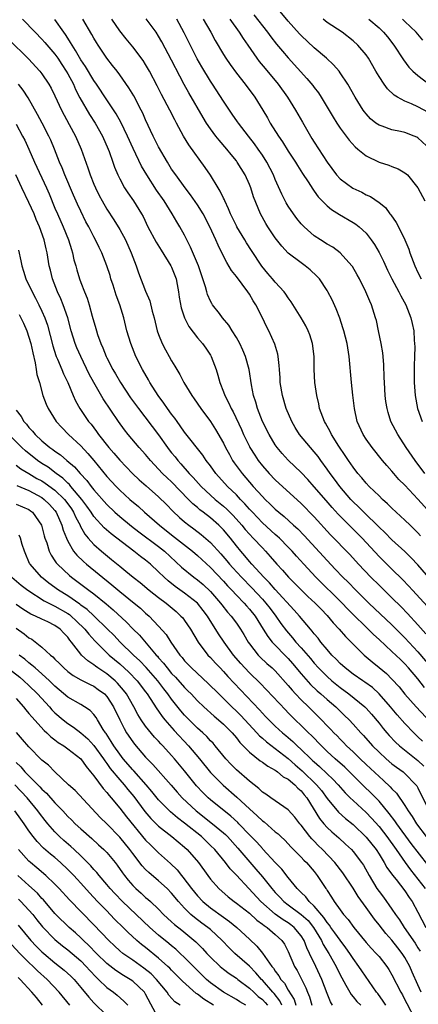
# Model space of a CAD drawing. Units: inches. Extents: x 2526000 to 2529000, y 1548000 to 1551000.
# Drawn here: x 2527046 to 2527107, y 1548707 to 1548859 of the extents above; entities that cross this region are included whole.
import ezdxf

# ---------------------------------------------------------------- set-up
doc = ezdxf.new("R2010")
doc.units = ezdxf.units.IN
doc.header["$MEASUREMENT"] = 0
doc.layers.add('LD25261548_2ft', color=253, linetype='Continuous')

msp = doc.modelspace()

# ---------------------------------------------------------------- linework, layer by layer
at = {"layer": 'LD25261548_2ft'}
for points, elevation in [([(2527109, 1548838.89), (2527107, 1548840.73), (2527106.82, 1548840.82), (2527106.43, 1548841), (2527105, 1548841.54), (2527104.3, 1548841.7), (2527103, 1548841.95), (2527101.49, 1548842.51), (2527101, 1548842.66), (2527100.52, 1548843), (2527099.68, 1548843.68), (2527099, 1548844.42), (2527098.74, 1548844.74), (2527098.56, 1548845), (2527097.33, 1548847), (2527096.2, 1548849), (2527095, 1548850.77), (2527094.83, 1548851), (2527093.99, 1548851.99), (2527092.91, 1548853), (2527091, 1548854.62), (2527089, 1548856.48), (2527088.75, 1548856.75), (2527087, 1548858.7), (2527085, 1548861.13)], 7340), ([(2527045.99, 1548859), (2527047.94, 1548857), (2527049, 1548855.94), (2527049.45, 1548855.45), (2527051, 1548853.61), (2527051.43, 1548853), (2527052.05, 1548852.05), (2527052.75, 1548851), (2527053, 1548850.57), (2527053.85, 1548849), (2527054.19, 1548848.19), (2527054.87, 1548846.87), (2527056.32, 1548844.32), (2527057.19, 1548843), (2527058.33, 1548841), (2527059.23, 1548839), (2527059.38, 1548838.62), (2527059.95, 1548837), (2527060.21, 1548836.21), (2527060.71, 1548835), (2527061, 1548834.4), (2527061.76, 1548833), (2527062.25, 1548832.25), (2527063.15, 1548831), (2527064.37, 1548829), (2527064.59, 1548828.59), (2527065.34, 1548827), (2527066.63, 1548824.63), (2527067.41, 1548823.41), (2527068.9, 1548821), (2527069, 1548820.79), (2527069.52, 1548819.52), (2527069.71, 1548819), (2527069.86, 1548818.14), (2527070.08, 1548817), (2527070.19, 1548816.19), (2527070.5, 1548814.5), (2527071, 1548813), (2527071.65, 1548811.65), (2527073, 1548809.92), (2527073.79, 1548809), (2527074.3, 1548808.3), (2527075, 1548807.21), (2527075.12, 1548807), (2527075.86, 1548805), (2527076.14, 1548804.14), (2527076.43, 1548803), (2527077, 1548801.58), (2527077.21, 1548801), (2527077.84, 1548799.84), (2527078.18, 1548799), (2527078.48, 1548798.48), (2527079.77, 1548795.77), (2527080.11, 1548795), (2527081, 1548793.17), (2527081.09, 1548793), (2527081.82, 1548791.82), (2527082.36, 1548791), (2527083, 1548790.19), (2527084.04, 1548789), (2527085, 1548787.99), (2527089, 1548784.36), (2527091, 1548782.3), (2527093.52, 1548779.52), (2527096.49, 1548776.49), (2527097.85, 1548775), (2527099.75, 1548773), (2527101, 1548771.76), (2527103, 1548769.81), (2527104.41, 1548768.41), (2527105.4, 1548767.4), (2527107, 1548765.64), (2527108.24, 1548764.24)], 7358), ([(2527108.49, 1548768.49), (2527106.14, 1548771), (2527105.6, 1548771.6), (2527104.62, 1548772.62), (2527103, 1548774.21), (2527101, 1548776.21), (2527098.42, 1548779), (2527094.72, 1548782.72), (2527093.76, 1548783.76), (2527092.83, 1548784.83), (2527091, 1548786.95), (2527090.04, 1548788.04), (2527089, 1548789.13), (2527087, 1548791.05), (2527086.07, 1548792.07), (2527085.28, 1548793), (2527085, 1548793.4), (2527084.03, 1548795), (2527083.02, 1548797), (2527082.25, 1548799), (2527081.98, 1548799.98), (2527081.66, 1548801), (2527081.35, 1548802.65), (2527080.99, 1548805), (2527080.42, 1548807), (2527080, 1548808), (2527079.52, 1548809), (2527079, 1548809.94), (2527078.34, 1548811), (2527077.84, 1548811.85), (2527076.86, 1548813), (2527076.37, 1548813.63), (2527075.32, 1548815), (2527075.2, 1548815.2), (2527075, 1548815.57), (2527074.56, 1548816.56), (2527074.43, 1548817), (2527074.24, 1548817.76), (2527073.84, 1548819), (2527073.6, 1548819.6), (2527073.14, 1548821), (2527071.9, 1548823.9), (2527071, 1548825.7), (2527070.29, 1548827), (2527069.79, 1548827.79), (2527069.1, 1548829), (2527067.84, 1548831), (2527066.67, 1548832.67), (2527065.17, 1548835), (2527064.38, 1548836.38), (2527063.06, 1548839.06), (2527062.19, 1548841), (2527061.16, 1548843.16), (2527060.44, 1548844.44), (2527059, 1548846.58), (2527057.4, 1548849), (2527057, 1548849.57), (2527055.72, 1548851.72), (2527055, 1548852.75), (2527054.19, 1548854.19), (2527053.64, 1548855), (2527053.42, 1548855.42), (2527053, 1548856.07), (2527052.65, 1548856.65), (2527052.38, 1548857), (2527051, 1548858.99)], 7356), ([(2527109, 1548772.6), (2527107, 1548774.88), (2527105.97, 1548775.97), (2527104.96, 1548776.96), (2527103, 1548778.74), (2527101.88, 1548779.88), (2527101, 1548780.69), (2527098.65, 1548783), (2527097.84, 1548783.84), (2527097, 1548784.63), (2527096.65, 1548785), (2527094.93, 1548787), (2527094.13, 1548788.13), (2527093.46, 1548789), (2527093, 1548789.66), (2527092.01, 1548791), (2527091.6, 1548791.6), (2527091, 1548792.33), (2527090.41, 1548793), (2527088.75, 1548795), (2527088.07, 1548796.07), (2527087.53, 1548797), (2527086.68, 1548799), (2527086.1, 1548801), (2527085.77, 1548803), (2527085.73, 1548803.73), (2527085.63, 1548805), (2527085.61, 1548805.61), (2527085.46, 1548807), (2527085.39, 1548807.39), (2527084.94, 1548808.94), (2527083.99, 1548811), (2527083.65, 1548811.65), (2527083, 1548813), (2527082, 1548815), (2527081.61, 1548815.61), (2527081, 1548816.65), (2527080.78, 1548817), (2527079, 1548819.35), (2527078.26, 1548820.26), (2527077.51, 1548821.51), (2527077, 1548822.47), (2527076.16, 1548824.16), (2527075.81, 1548825), (2527074.89, 1548827), (2527073.87, 1548829), (2527073, 1548830.42), (2527071.94, 1548831.94), (2527071.09, 1548833), (2527069.63, 1548835), (2527069, 1548835.92), (2527068.35, 1548837), (2527067, 1548839.34), (2527066.15, 1548841), (2527065, 1548843.51), (2527064.55, 1548844.55), (2527064.33, 1548845), (2527063.18, 1548847.18), (2527062.43, 1548848.43), (2527061, 1548850.43), (2527060.58, 1548851), (2527059.89, 1548851.89), (2527059, 1548853.01), (2527057.67, 1548855), (2527057.41, 1548855.41), (2527057, 1548856.1), (2527056.68, 1548856.68), (2527055.33, 1548859)], 7354), ([(2527107.38, 1548779.38), (2527107, 1548779.83), (2527106.42, 1548780.42), (2527105.79, 1548781), (2527105, 1548781.77), (2527103, 1548783.63), (2527102.33, 1548784.33), (2527101.55, 1548785), (2527101, 1548785.52), (2527099.48, 1548787), (2527099, 1548787.5), (2527098.33, 1548788.33), (2527097.75, 1548789), (2527097, 1548789.96), (2527096.29, 1548791), (2527095.78, 1548791.78), (2527094.82, 1548793.18), (2527093.69, 1548795), (2527093.48, 1548795.48), (2527092.75, 1548796.75), (2527092.58, 1548797), (2527092.31, 1548797.69), (2527091.84, 1548799), (2527091.7, 1548799.7), (2527091.38, 1548801), (2527091.08, 1548803), (2527090.99, 1548805), (2527090.99, 1548807), (2527090.76, 1548809), (2527090.34, 1548810.34), (2527090.09, 1548811), (2527089.73, 1548811.73), (2527088.99, 1548813), (2527087.44, 1548815.44), (2527087, 1548816.04), (2527086.62, 1548816.62), (2527086.35, 1548817), (2527085, 1548818.5), (2527084.58, 1548819), (2527083.83, 1548819.83), (2527082.92, 1548820.92), (2527081.34, 1548823.34), (2527080.56, 1548824.56), (2527080.31, 1548825), (2527079.08, 1548827), (2527079, 1548827.16), (2527078.09, 1548829), (2527077.8, 1548829.8), (2527077.2, 1548831), (2527077.15, 1548831.15), (2527077, 1548831.43), (2527076.51, 1548832.51), (2527076.2, 1548833), (2527075, 1548834.96), (2527074.18, 1548836.18), (2527071.65, 1548839.65), (2527070.85, 1548841), (2527069.78, 1548843), (2527069.49, 1548843.49), (2527068.74, 1548845), (2527067.43, 1548847.43), (2527066.76, 1548848.76), (2527065.59, 1548851), (2527065, 1548852.05), (2527064.64, 1548852.64), (2527063, 1548854.76), (2527061.99, 1548855.99), (2527061, 1548857.25), (2527059.77, 1548859)], 7352), ([(2527109, 1548782.81), (2527107, 1548785.05), (2527105, 1548787.16), (2527104.08, 1548788.08), (2527103.28, 1548789), (2527103, 1548789.34), (2527102.21, 1548790.21), (2527101.55, 1548791), (2527099.94, 1548793), (2527099, 1548794.3), (2527098.55, 1548795), (2527097.65, 1548797), (2527097.2, 1548799), (2527096.94, 1548801.06), (2527096.73, 1548803), (2527096.38, 1548807), (2527096.07, 1548809), (2527095.57, 1548811), (2527095.44, 1548811.44), (2527094.94, 1548812.94), (2527094.39, 1548814.39), (2527093.75, 1548815.75), (2527093.11, 1548817), (2527093, 1548817.2), (2527091.8, 1548819), (2527091.42, 1548819.42), (2527090.39, 1548820.39), (2527089.63, 1548821), (2527089, 1548821.44), (2527087, 1548822.97), (2527086.01, 1548824.01), (2527085, 1548825.29), (2527083.84, 1548827), (2527083.52, 1548827.52), (2527082.71, 1548829), (2527081.65, 1548831.65), (2527081.22, 1548833), (2527081, 1548833.55), (2527080.35, 1548835), (2527079.14, 1548837), (2527079, 1548837.19), (2527078.17, 1548838.17), (2527077.53, 1548839), (2527076.35, 1548840.35), (2527075.84, 1548841), (2527075, 1548842.11), (2527074.4, 1548843), (2527073.86, 1548843.86), (2527071.67, 1548847.67), (2527070.96, 1548848.96), (2527070.25, 1548850.25), (2527069, 1548852.71), (2527067.51, 1548855.51), (2527067, 1548856.4), (2527066.61, 1548857), (2527065.09, 1548859.09)], 7350), ([(2527108.06, 1548789), (2527106.57, 1548791), (2527105.21, 1548793), (2527103.9, 1548795), (2527102.84, 1548797), (2527102.39, 1548798.39), (2527102.23, 1548799), (2527102.07, 1548800.07), (2527101.95, 1548801), (2527101.82, 1548803), (2527101.8, 1548803.8), (2527101.74, 1548805.74), (2527101.66, 1548807), (2527101.59, 1548807.59), (2527101.34, 1548809), (2527100.91, 1548811), (2527100.59, 1548812.59), (2527100.48, 1548813), (2527099.85, 1548815), (2527099.57, 1548815.57), (2527098.97, 1548817), (2527097.98, 1548819), (2527097.63, 1548819.63), (2527096.89, 1548820.89), (2527096.82, 1548821), (2527095.01, 1548823.01), (2527093.86, 1548823.86), (2527093, 1548824.34), (2527091.95, 1548825), (2527091, 1548825.64), (2527089.44, 1548827), (2527089, 1548827.46), (2527088.3, 1548828.3), (2527087.79, 1548829), (2527087, 1548830.19), (2527086.7, 1548830.7), (2527086.03, 1548832.03), (2527085, 1548834.29), (2527084.7, 1548835), (2527083.69, 1548837), (2527083, 1548838.05), (2527082.36, 1548839), (2527081.79, 1548839.79), (2527080.84, 1548841), (2527079.31, 1548843), (2527079.19, 1548843.19), (2527078.37, 1548844.37), (2527077.91, 1548845), (2527077, 1548846.37), (2527075.31, 1548849), (2527075, 1548849.45), (2527073.65, 1548851.65), (2527072.92, 1548852.92), (2527070.93, 1548856.93), (2527069.79, 1548859)], 7348), ([(2527073.85, 1548859), (2527075.04, 1548857), (2527075.71, 1548855.71), (2527077, 1548853.56), (2527077.36, 1548853), (2527078.04, 1548852.04), (2527079, 1548850.72), (2527080.36, 1548849), (2527081.86, 1548847), (2527083.09, 1548845), (2527083.79, 1548843.79), (2527084.22, 1548843), (2527085.47, 1548841), (2527086.11, 1548840.11), (2527087, 1548838.69), (2527088.12, 1548837), (2527088.44, 1548836.44), (2527089.22, 1548835.22), (2527090.07, 1548833.93), (2527090.79, 1548832.79), (2527091, 1548832.52), (2527091.63, 1548831.63), (2527093, 1548830.26), (2527093.67, 1548829.67), (2527094.9, 1548828.9), (2527097, 1548827.67), (2527097.42, 1548827.42), (2527097.94, 1548827), (2527099, 1548826.01), (2527099.81, 1548825), (2527100.3, 1548824.3), (2527101.04, 1548823.04), (2527101.71, 1548821.71), (2527102.33, 1548820.33), (2527103, 1548819), (2527104.06, 1548817), (2527104.36, 1548816.36), (2527105.15, 1548815), (2527105.92, 1548813), (2527106.09, 1548812.09), (2527106.35, 1548811), (2527106.44, 1548809.56), (2527106.49, 1548809), (2527106.51, 1548808.51), (2527106.49, 1548807), (2527106.44, 1548805.56), (2527106.43, 1548803), (2527106.56, 1548801), (2527106.93, 1548799), (2527107.65, 1548797)], 7346), ([(2527077.96, 1548859), (2527079.4, 1548857), (2527080.03, 1548856.03), (2527080.77, 1548855), (2527082.17, 1548853), (2527082.52, 1548852.52), (2527083.42, 1548851.42), (2527085.43, 1548849), (2527086.89, 1548847), (2527088.14, 1548845), (2527089.17, 1548843.17), (2527090.42, 1548841), (2527090.65, 1548840.65), (2527091, 1548840.08), (2527093, 1548836.97), (2527094.46, 1548835), (2527095, 1548834.4), (2527096.95, 1548832.95), (2527098.33, 1548832.33), (2527099, 1548831.96), (2527099.68, 1548831.68), (2527101, 1548830.78), (2527101.98, 1548829.97), (2527102.69, 1548829), (2527102.84, 1548828.84), (2527103.66, 1548827.66), (2527104.01, 1548827), (2527105, 1548825), (2527105.58, 1548823.58), (2527105.76, 1548823), (2527106.5, 1548821), (2527107, 1548819.96), (2527107.5, 1548819)], 7344), ([(2527081.69, 1548859.69), (2527083.79, 1548857), (2527084.3, 1548856.3), (2527085.18, 1548855.18), (2527086.09, 1548854.09), (2527087, 1548853.04), (2527089.88, 1548849.88), (2527090.78, 1548848.78), (2527091, 1548848.48), (2527091.65, 1548847.65), (2527092.07, 1548847), (2527093, 1548845.48), (2527093.91, 1548843.91), (2527094.49, 1548843), (2527095, 1548842.24), (2527095.93, 1548841), (2527096.38, 1548840.38), (2527097.33, 1548839.33), (2527097.75, 1548839), (2527099, 1548837.96), (2527101, 1548837), (2527102.51, 1548836.51), (2527103, 1548836.33), (2527103.94, 1548835.95), (2527105, 1548835.31), (2527105.18, 1548835.18), (2527105.37, 1548835), (2527107, 1548833), (2527108.06, 1548831)], 7342), ([(2527108.62, 1548844.62), (2527107, 1548845.53), (2527106.03, 1548845.97), (2527105, 1548846.38), (2527103.87, 1548847), (2527103.33, 1548847.33), (2527102.3, 1548848.3), (2527101.8, 1548849), (2527101, 1548850.2), (2527100.52, 1548851), (2527099.38, 1548853), (2527099, 1548853.55), (2527097.75, 1548855), (2527097, 1548855.67), (2527095.32, 1548857), (2527093, 1548858.52), (2527092.36, 1548859)], 7338), ([(2527099.45, 1548859), (2527101, 1548857.67), (2527101.69, 1548857), (2527102.29, 1548856.29), (2527103.29, 1548855), (2527104.75, 1548852.75), (2527105.62, 1548851.62), (2527106.23, 1548851), (2527107, 1548850.35), (2527108.75, 1548849)], 7336), ([(2527107.78, 1548855.78), (2527106.75, 1548857), (2527105, 1548858.65), (2527104.64, 1548859)], 7334), ([(2527043.91, 1548855.91), (2527046.92, 1548852.92), (2527048.67, 1548851), (2527049, 1548850.57), (2527050.06, 1548849), (2527050.4, 1548848.4), (2527051, 1548847.2), (2527052.02, 1548845), (2527053.21, 1548842.79), (2527054.16, 1548841), (2527055.03, 1548839), (2527056.1, 1548836.1), (2527056.45, 1548835), (2527057, 1548833.58), (2527057.24, 1548833), (2527057.82, 1548831.82), (2527058.27, 1548831), (2527059, 1548829.74), (2527060.1, 1548828.1), (2527061, 1548826.62), (2527061.88, 1548825), (2527062.78, 1548823), (2527063, 1548822.33), (2527063.52, 1548821), (2527063.9, 1548819.9), (2527065, 1548817.07), (2527065.62, 1548815.62), (2527066.01, 1548813.99), (2527066.3, 1548813), (2527066.8, 1548811), (2527067, 1548810.42), (2527067.56, 1548809), (2527068.05, 1548808.05), (2527068.65, 1548807), (2527069, 1548806.35), (2527069.52, 1548805.52), (2527069.8, 1548805), (2527070.27, 1548804.27), (2527070.89, 1548803), (2527072.1, 1548801), (2527072.48, 1548800.48), (2527073.49, 1548799), (2527075, 1548797.01), (2527075.79, 1548795.79), (2527077, 1548793.68), (2527077.33, 1548793), (2527077.91, 1548791.91), (2527078.42, 1548791), (2527078.65, 1548790.65), (2527079.87, 1548789), (2527081.61, 1548787), (2527083, 1548785.43), (2527083.42, 1548785), (2527084.23, 1548784.23), (2527085, 1548783.46), (2527085.53, 1548783), (2527086.35, 1548782.35), (2527087.82, 1548781), (2527088.45, 1548780.45), (2527089.44, 1548779.44), (2527093, 1548775.55), (2527094.25, 1548774.25), (2527095.43, 1548773), (2527096.22, 1548772.22), (2527097.41, 1548771), (2527099.43, 1548769), (2527103, 1548765.65), (2527105, 1548763.64), (2527107, 1548761.48), (2527109.05, 1548759.05)], 7360), ([(2527108, 1548756), (2527107, 1548757.31), (2527105.56, 1548759), (2527105, 1548759.62), (2527104.29, 1548760.29), (2527103, 1548761.55), (2527101, 1548763.41), (2527100.16, 1548764.16), (2527099.3, 1548765), (2527099, 1548765.28), (2527097, 1548767.24), (2527096.13, 1548768.13), (2527095.29, 1548769), (2527091.27, 1548773), (2527089.4, 1548775), (2527088.26, 1548776.26), (2527087.61, 1548777), (2527087, 1548777.63), (2527085.64, 1548779), (2527085.31, 1548779.31), (2527085, 1548779.57), (2527083, 1548781.38), (2527081.46, 1548783), (2527081, 1548783.5), (2527080.32, 1548784.32), (2527079.64, 1548785), (2527079, 1548785.68), (2527077.63, 1548787), (2527075.81, 1548789), (2527075, 1548790.14), (2527074.35, 1548791), (2527073.82, 1548791.82), (2527071, 1548795.36), (2527070.34, 1548796.34), (2527069.84, 1548797), (2527069.5, 1548797.5), (2527069, 1548798.13), (2527068.36, 1548799), (2527067.82, 1548799.82), (2527066.92, 1548801), (2527065.65, 1548803), (2527065.42, 1548803.42), (2527064.5, 1548805), (2527063.5, 1548807), (2527062.69, 1548809), (2527062.12, 1548811), (2527061.63, 1548813), (2527061.02, 1548815), (2527060.46, 1548816.46), (2527059.97, 1548818.03), (2527059.64, 1548819), (2527059.5, 1548819.5), (2527059.02, 1548821), (2527058.23, 1548823), (2527057.82, 1548823.82), (2527057.27, 1548825), (2527057, 1548825.47), (2527056.22, 1548827), (2527055.79, 1548827.79), (2527055, 1548829.42), (2527054.49, 1548830.49), (2527053.88, 1548831.88), (2527052.53, 1548835), (2527052.1, 1548836.1), (2527051.7, 1548837), (2527050.92, 1548839), (2527050.35, 1548840.35), (2527050.07, 1548841), (2527049.04, 1548843), (2527048.33, 1548844.33), (2527046.87, 1548846.87), (2527046.08, 1548848.08), (2527045.36, 1548849)], 7362), ([(2527045, 1548842.84), (2527046.02, 1548841), (2527046.36, 1548840.36), (2527047, 1548839), (2527047.86, 1548837), (2527049.71, 1548833), (2527050.1, 1548832.1), (2527051, 1548829.89), (2527051.38, 1548829), (2527052.3, 1548827), (2527053.11, 1548825), (2527053.54, 1548823.54), (2527053.72, 1548823), (2527053.93, 1548821.93), (2527054.21, 1548821), (2527054.37, 1548820.37), (2527054.8, 1548819), (2527055, 1548818.44), (2527055.58, 1548817), (2527056, 1548816), (2527056.3, 1548815), (2527056.77, 1548813.23), (2527057.32, 1548811.32), (2527057.4, 1548811), (2527057.58, 1548810.42), (2527058.08, 1548809), (2527058.38, 1548808.38), (2527058.91, 1548807), (2527059, 1548806.83), (2527059.94, 1548805), (2527060.34, 1548804.34), (2527061.1, 1548803), (2527062.67, 1548800.67), (2527063.9, 1548799), (2527067, 1548794.95), (2527068.35, 1548793), (2527068.63, 1548792.63), (2527069, 1548792.15), (2527069.53, 1548791.53), (2527069.94, 1548791), (2527070.45, 1548790.45), (2527071.72, 1548789), (2527072.35, 1548788.35), (2527073.56, 1548787), (2527075, 1548785.66), (2527075.74, 1548785), (2527077, 1548783.96), (2527077.51, 1548783.51), (2527078.5, 1548782.5), (2527079.82, 1548781), (2527080.34, 1548780.34), (2527081, 1548779.62), (2527081.61, 1548779), (2527083, 1548777.5), (2527083.49, 1548777), (2527084.21, 1548776.21), (2527085.23, 1548775), (2527086.09, 1548774.09), (2527087.04, 1548773), (2527088.03, 1548772.03), (2527089.02, 1548771.02), (2527090.04, 1548770.04), (2527091.16, 1548769), (2527092.05, 1548768.05), (2527093, 1548767.1), (2527093.95, 1548765.95), (2527094.86, 1548765), (2527095.83, 1548763.83), (2527096.68, 1548763), (2527097, 1548762.66), (2527098.7, 1548761), (2527099.93, 1548759.93), (2527101, 1548759.08), (2527102.13, 1548758.13), (2527103, 1548757.27), (2527104.1, 1548756.1), (2527105, 1548754.97), (2527106.72, 1548753), (2527109, 1548750.59)], 7364), ([(2527107.71, 1548747.71), (2527107, 1548748.41), (2527106.38, 1548749), (2527105, 1548750.43), (2527103.78, 1548751.78), (2527102.79, 1548753), (2527101.03, 1548755.03), (2527099.98, 1548755.98), (2527098.81, 1548756.81), (2527098.52, 1548757), (2527097, 1548758.07), (2527095.78, 1548759), (2527095, 1548759.71), (2527094.38, 1548760.38), (2527093.74, 1548761), (2527093, 1548761.85), (2527092.04, 1548763), (2527091.6, 1548763.6), (2527091, 1548764.28), (2527090.7, 1548764.7), (2527090.42, 1548765), (2527088.72, 1548767), (2527087.92, 1548767.92), (2527085, 1548771.1), (2527084.12, 1548772.12), (2527083.23, 1548773), (2527081.39, 1548775), (2527081, 1548775.44), (2527080.3, 1548776.3), (2527079.67, 1548777), (2527079, 1548777.81), (2527078.07, 1548779), (2527077, 1548780.29), (2527076.66, 1548780.66), (2527076.29, 1548781), (2527075, 1548782.14), (2527073.89, 1548783), (2527073.38, 1548783.38), (2527073, 1548783.72), (2527072.3, 1548784.3), (2527071.63, 1548785), (2527069, 1548787.68), (2527068.31, 1548788.31), (2527067.6, 1548789), (2527065.73, 1548791), (2527065, 1548791.9), (2527064.01, 1548793), (2527062.29, 1548795), (2527061.72, 1548795.72), (2527060.79, 1548797), (2527058.47, 1548800.47), (2527057.02, 1548803), (2527056.31, 1548804.31), (2527054.98, 1548807), (2527054.38, 1548808.38), (2527054.13, 1548809), (2527053.53, 1548811), (2527052.99, 1548813), (2527052.29, 1548815), (2527051.92, 1548815.92), (2527051.41, 1548817), (2527050.62, 1548819), (2527050.32, 1548820.32), (2527050.14, 1548821), (2527049.81, 1548823), (2527049.64, 1548823.64), (2527049.33, 1548825), (2527048.62, 1548827), (2527048.13, 1548828.13), (2527047.8, 1548829), (2527047, 1548830.78), (2527045.92, 1548833), (2527044.97, 1548835)], 7366), ([(2527045.4, 1548823.4), (2527045.75, 1548821.75), (2527045.89, 1548821), (2527046.18, 1548820.18), (2527046.54, 1548819), (2527047.47, 1548817), (2527048.01, 1548816.01), (2527048.53, 1548815), (2527049, 1548813.99), (2527049.43, 1548813), (2527049.84, 1548811.84), (2527050.28, 1548810.28), (2527050.67, 1548808.67), (2527051.15, 1548807.15), (2527051.22, 1548807), (2527051.4, 1548806.6), (2527052.07, 1548805), (2527052.33, 1548804.33), (2527052.99, 1548803), (2527053.84, 1548801), (2527054.2, 1548800.2), (2527054.85, 1548799), (2527056.19, 1548797), (2527056.57, 1548796.57), (2527057.44, 1548795.44), (2527057.74, 1548795), (2527059.33, 1548793), (2527060.11, 1548792.11), (2527061, 1548791.03), (2527062.97, 1548789), (2527064.02, 1548788.02), (2527065.06, 1548787.06), (2527067, 1548785.36), (2527068.2, 1548784.2), (2527069.18, 1548783.18), (2527070.21, 1548782.21), (2527071, 1548781.54), (2527071.67, 1548781), (2527072.44, 1548780.44), (2527073.58, 1548779.58), (2527075, 1548778.34), (2527076.6, 1548776.6), (2527077.52, 1548775.52), (2527077.94, 1548775), (2527078.44, 1548774.44), (2527079.78, 1548773), (2527081.38, 1548771.38), (2527083, 1548769.62), (2527083.56, 1548769), (2527084.19, 1548768.19), (2527085.07, 1548767), (2527085.87, 1548765.87), (2527086.72, 1548764.72), (2527087.66, 1548763.66), (2527088.19, 1548763), (2527089, 1548762.11), (2527090.44, 1548760.44), (2527091, 1548759.76), (2527091.68, 1548759), (2527093, 1548757.67), (2527093.74, 1548757), (2527095, 1548755.97), (2527096.36, 1548755), (2527098.83, 1548753), (2527099, 1548752.83), (2527099.86, 1548751.86), (2527101, 1548750.47), (2527101.65, 1548749.65), (2527102.2, 1548749), (2527102.58, 1548748.58), (2527103.56, 1548747.56), (2527104.17, 1548747), (2527107, 1548744.75), (2527107.89, 1548743.89)], 7368), ([(2527045.5, 1548813.5), (2527046.16, 1548812.16), (2527046.67, 1548811), (2527047, 1548809.98), (2527047.29, 1548809), (2527047.57, 1548807.57), (2527047.96, 1548806.04), (2527048.13, 1548805), (2527048.23, 1548804.23), (2527048.6, 1548803), (2527049.16, 1548801), (2527049.65, 1548799.65), (2527049.94, 1548799), (2527051.2, 1548797), (2527052.06, 1548796.06), (2527053.12, 1548795), (2527055, 1548793.24), (2527056.09, 1548792.09), (2527057, 1548791), (2527059, 1548788.53), (2527059.73, 1548787.73), (2527060.43, 1548787), (2527061, 1548786.43), (2527062.57, 1548785), (2527063.88, 1548783.88), (2527064.84, 1548783), (2527067.11, 1548781), (2527069, 1548779.51), (2527072.23, 1548777), (2527073, 1548776.35), (2527075, 1548774.5), (2527077, 1548772.36), (2527077.65, 1548771.65), (2527078.28, 1548771), (2527079, 1548770.22), (2527080.18, 1548769), (2527080.56, 1548768.56), (2527081, 1548768.08), (2527081.88, 1548767), (2527083.14, 1548765), (2527083.83, 1548763.83), (2527084.51, 1548763), (2527087, 1548760.45), (2527087.67, 1548759.68), (2527089, 1548758.08), (2527090.44, 1548756.44), (2527091.47, 1548755.47), (2527092.03, 1548755), (2527093, 1548754.13), (2527094.33, 1548753), (2527095, 1548752.33), (2527095.69, 1548751.69), (2527096.37, 1548751), (2527097, 1548750.33), (2527098.18, 1548749), (2527098.58, 1548748.58), (2527099.99, 1548747), (2527101, 1548746), (2527102.1, 1548745), (2527103, 1548744.24), (2527103.71, 1548743.71), (2527104.72, 1548743), (2527105, 1548742.76), (2527106.7, 1548741), (2527106.83, 1548740.83), (2527107, 1548740.53), (2527108.76, 1548737)], 7370), ([(2527045, 1548798.75), (2527045.77, 1548797.77), (2527046.2, 1548797), (2527046.6, 1548796.6), (2527047, 1548796.08), (2527047.52, 1548795.52), (2527047.94, 1548795), (2527049, 1548794.03), (2527050.24, 1548793), (2527050.69, 1548792.69), (2527051, 1548792.45), (2527051.86, 1548791.86), (2527052.83, 1548791), (2527054.03, 1548790.03), (2527054.92, 1548789), (2527055.92, 1548787.92), (2527056.59, 1548787), (2527057, 1548786.47), (2527059, 1548784.18), (2527060.25, 1548783), (2527061, 1548782.35), (2527062.84, 1548780.84), (2527063.97, 1548779.97), (2527067, 1548777.71), (2527067.89, 1548777), (2527070.55, 1548774.55), (2527072.45, 1548773), (2527073, 1548772.6), (2527073.87, 1548771.87), (2527075, 1548770.8), (2527076.57, 1548769), (2527076.75, 1548768.75), (2527077.63, 1548767.63), (2527078.21, 1548767), (2527079, 1548765.9), (2527079.62, 1548765), (2527080.14, 1548764.14), (2527080.79, 1548763), (2527081, 1548762.71), (2527082.38, 1548761), (2527082.68, 1548760.68), (2527083.71, 1548759.71), (2527084.52, 1548759), (2527085, 1548758.54), (2527087, 1548756.3), (2527087.58, 1548755.58), (2527088.13, 1548755), (2527089, 1548754.09), (2527090.14, 1548753), (2527091.58, 1548751.58), (2527093.54, 1548749.54), (2527094.03, 1548749), (2527094.52, 1548748.52), (2527095, 1548748.01), (2527095.51, 1548747.51), (2527095.99, 1548747), (2527097, 1548746.05), (2527098.07, 1548745), (2527099, 1548744.12), (2527101, 1548742.26), (2527101.68, 1548741.68), (2527102.7, 1548740.7), (2527103, 1548740.35), (2527103.69, 1548739.69), (2527105, 1548737.78), (2527105.48, 1548737), (2527106.11, 1548736.11), (2527106.76, 1548735), (2527108.26, 1548733)], 7372), ([(2527109.79, 1548727), (2527105.95, 1548731.95), (2527103.74, 1548735), (2527103.45, 1548735.45), (2527102.58, 1548736.58), (2527101, 1548738.45), (2527099.74, 1548739.74), (2527098.72, 1548740.72), (2527096.44, 1548743), (2527095.7, 1548743.7), (2527094.23, 1548745), (2527093, 1548746.14), (2527092.1, 1548747), (2527090.57, 1548748.57), (2527090.12, 1548749), (2527089.58, 1548749.58), (2527087.54, 1548751.54), (2527087, 1548752.1), (2527086.55, 1548752.55), (2527083.65, 1548755.65), (2527082.65, 1548756.65), (2527081, 1548758.24), (2527080.29, 1548759), (2527079.68, 1548759.68), (2527078.55, 1548761), (2527077.09, 1548763), (2527076.25, 1548764.25), (2527074.53, 1548767), (2527073.87, 1548767.87), (2527072.99, 1548768.99), (2527071, 1548770.55), (2527069.56, 1548771.56), (2527068.45, 1548772.45), (2527067.84, 1548773), (2527067, 1548773.84), (2527065.74, 1548775), (2527065, 1548775.63), (2527064.21, 1548776.21), (2527063.2, 1548777), (2527059.67, 1548779.67), (2527058.59, 1548780.59), (2527057, 1548782.35), (2527056.58, 1548783), (2527055.93, 1548783.93), (2527055.14, 1548785), (2527053.48, 1548787), (2527053.27, 1548787.27), (2527053, 1548787.5), (2527052.24, 1548788.24), (2527051.18, 1548789), (2527049.94, 1548789.94), (2527049, 1548790.54), (2527048.32, 1548791), (2527046.46, 1548792.46), (2527045.88, 1548793), (2527043.89, 1548795)], 7374), ([(2527045, 1548790.29), (2527045.72, 1548789.72), (2527046.97, 1548788.97), (2527048.23, 1548788.23), (2527049, 1548787.83), (2527049.51, 1548787.51), (2527051, 1548786.43), (2527052.49, 1548785), (2527053, 1548784.32), (2527053.54, 1548783.54), (2527053.89, 1548783), (2527054.22, 1548782.22), (2527054.9, 1548781), (2527054.92, 1548780.92), (2527055.63, 1548779.63), (2527056.15, 1548779), (2527057, 1548778.03), (2527058.2, 1548777), (2527059.75, 1548775.75), (2527061, 1548774.69), (2527061.94, 1548773.94), (2527063.06, 1548773), (2527064.16, 1548772.16), (2527065.56, 1548771), (2527067, 1548769.86), (2527068.14, 1548769), (2527069.69, 1548767.69), (2527070.45, 1548767), (2527070.71, 1548766.71), (2527071, 1548766.32), (2527071.91, 1548765), (2527073.1, 1548763), (2527074.6, 1548761), (2527075, 1548760.6), (2527075.76, 1548759.75), (2527076.47, 1548759), (2527077, 1548758.46), (2527077.69, 1548757.69), (2527078.65, 1548756.65), (2527082.56, 1548752.56), (2527083, 1548752.05), (2527083.51, 1548751.51), (2527083.98, 1548751), (2527085, 1548750.02), (2527086.12, 1548749), (2527086.61, 1548748.61), (2527087.68, 1548747.68), (2527088.37, 1548747), (2527089, 1548746.44), (2527090.48, 1548745), (2527090.76, 1548744.76), (2527091, 1548744.52), (2527091.82, 1548743.82), (2527093, 1548742.69), (2527093.88, 1548741.88), (2527094.7, 1548741), (2527095.77, 1548739.77), (2527096.53, 1548739), (2527097, 1548738.55), (2527099, 1548736.71), (2527099.85, 1548735.85), (2527101, 1548734.56), (2527101.69, 1548733.69), (2527102.22, 1548733), (2527103.64, 1548731), (2527105.01, 1548729), (2527105.87, 1548727.87), (2527107, 1548726.47), (2527108.1, 1548725)], 7376), ([(2527045.14, 1548787.14), (2527047, 1548786.34), (2527049, 1548785.26), (2527049.35, 1548785), (2527050.18, 1548784.18), (2527051, 1548783.28), (2527051.22, 1548783), (2527052.09, 1548781), (2527052.27, 1548780.27), (2527052.77, 1548779), (2527053, 1548778.54), (2527053.89, 1548777), (2527054.38, 1548776.38), (2527055.4, 1548775.4), (2527055.88, 1548775), (2527059.8, 1548771.8), (2527061, 1548770.8), (2527063.25, 1548769), (2527064.2, 1548768.2), (2527065, 1548767.47), (2527065.54, 1548767), (2527067, 1548765.45), (2527068.15, 1548764.15), (2527068.88, 1548763), (2527070.27, 1548761), (2527070.61, 1548760.61), (2527071, 1548760.12), (2527072.05, 1548759), (2527074.63, 1548756.63), (2527076.27, 1548755), (2527077, 1548754.3), (2527078.31, 1548753), (2527079, 1548752.35), (2527079.67, 1548751.67), (2527080.31, 1548751), (2527082.17, 1548749), (2527082.55, 1548748.55), (2527083, 1548748.19), (2527083.62, 1548747.62), (2527085, 1548746.58), (2527087, 1548745.03), (2527088.08, 1548744.08), (2527089.16, 1548743.16), (2527091.37, 1548741), (2527092.11, 1548740.11), (2527093, 1548738.87), (2527094.76, 1548736.76), (2527095.82, 1548735.82), (2527097, 1548734.86), (2527099, 1548732.94), (2527100.55, 1548731), (2527101, 1548730.32), (2527101.81, 1548729), (2527102.22, 1548728.22), (2527103.06, 1548727.06), (2527103.62, 1548726.38), (2527105, 1548724.63), (2527105.64, 1548723.64), (2527106.1, 1548723), (2527107, 1548721.38), (2527108.23, 1548719)], 7378), ([(2527045, 1548784.26), (2527047, 1548783.41), (2527047.25, 1548783.25), (2527047.56, 1548783), (2527048.94, 1548781), (2527049.36, 1548779.36), (2527049.46, 1548779), (2527049.73, 1548778.27), (2527050.1, 1548777), (2527050.4, 1548776.4), (2527051, 1548775.54), (2527051.21, 1548775.21), (2527051.39, 1548775), (2527053.24, 1548773.24), (2527053.55, 1548773), (2527054.4, 1548772.4), (2527056.24, 1548771), (2527057, 1548770.44), (2527058.9, 1548768.9), (2527059.99, 1548767.99), (2527062.07, 1548766.06), (2527063, 1548765.06), (2527064.04, 1548764.04), (2527066.63, 1548761), (2527066.81, 1548760.81), (2527067, 1548760.58), (2527067.75, 1548759.75), (2527068.3, 1548759), (2527069, 1548758.17), (2527069.58, 1548757.58), (2527071, 1548755.97), (2527071.5, 1548755.5), (2527072, 1548755), (2527073, 1548753.94), (2527073.99, 1548753), (2527075.57, 1548751.57), (2527076.26, 1548751), (2527077, 1548750.33), (2527078.33, 1548749), (2527079, 1548748.21), (2527079.53, 1548747.53), (2527081, 1548746), (2527082.68, 1548744.68), (2527083, 1548744.47), (2527083.84, 1548743.84), (2527085, 1548743.25), (2527085.13, 1548743.13), (2527085.35, 1548743), (2527086.23, 1548742.23), (2527087, 1548741.84), (2527088.01, 1548741), (2527088.47, 1548740.47), (2527089, 1548740.04), (2527089.46, 1548739.46), (2527089.84, 1548739), (2527091.8, 1548735.8), (2527092.47, 1548735), (2527093, 1548734.42), (2527093.73, 1548733.73), (2527094.81, 1548732.81), (2527095.85, 1548731.85), (2527096.73, 1548731), (2527097, 1548730.7), (2527098.31, 1548729), (2527098.59, 1548728.59), (2527099.48, 1548727), (2527100.67, 1548725), (2527101, 1548724.52), (2527101.67, 1548723.67), (2527103, 1548721.82), (2527103.56, 1548721), (2527104.17, 1548720.17), (2527104.89, 1548719), (2527106.56, 1548716.56), (2527107, 1548715.84), (2527107.33, 1548715.33)], 7380), ([(2527107.48, 1548709), (2527107, 1548710.13), (2527106.1, 1548712.1), (2527105.73, 1548713), (2527105, 1548714.36), (2527104.59, 1548715), (2527103.88, 1548715.88), (2527103, 1548717.05), (2527102.05, 1548718.05), (2527101, 1548719.4), (2527100.28, 1548720.28), (2527099, 1548722.1), (2527097.77, 1548723.77), (2527097, 1548725.04), (2527095.42, 1548727.42), (2527094.2, 1548729), (2527092.29, 1548731), (2527091.63, 1548731.63), (2527091, 1548732.3), (2527090.64, 1548732.64), (2527090.35, 1548733), (2527089, 1548734.76), (2527088.79, 1548735), (2527088.01, 1548736.01), (2527087, 1548737.14), (2527084.3, 1548739), (2527083.54, 1548739.54), (2527083, 1548739.88), (2527082.44, 1548740.44), (2527081, 1548741.53), (2527079, 1548743.3), (2527078.16, 1548744.16), (2527077.39, 1548745), (2527075.73, 1548747), (2527075.39, 1548747.39), (2527075, 1548747.78), (2527074.42, 1548748.42), (2527073.81, 1548749), (2527073, 1548749.73), (2527071, 1548751.75), (2527070.42, 1548752.42), (2527069, 1548754.18), (2527068.42, 1548755), (2527067.79, 1548755.79), (2527066.87, 1548757), (2527065.08, 1548759.08), (2527064.1, 1548760.1), (2527063.14, 1548761), (2527061.09, 1548763), (2527060.07, 1548764.07), (2527059.13, 1548765), (2527057.03, 1548767.03), (2527056, 1548768), (2527055, 1548768.71), (2527054.84, 1548768.84), (2527053, 1548770.1), (2527051.54, 1548771), (2527050.08, 1548772.08), (2527048.93, 1548773), (2527047.16, 1548775), (2527047.1, 1548775.1), (2527047, 1548775.37), (2527046.5, 1548776.5), (2527046.32, 1548777), (2527045.95, 1548778.05), (2527045.68, 1548779), (2527045.47, 1548779.47)], 7382), ([(2527044.35, 1548773), (2527045.79, 1548771.79), (2527046.82, 1548771), (2527049.36, 1548769.36), (2527050.66, 1548768.66), (2527051, 1548768.53), (2527053, 1548767.38), (2527053.23, 1548767.23), (2527053.51, 1548767), (2527054.29, 1548766.29), (2527055.61, 1548765), (2527056.21, 1548764.21), (2527057.17, 1548763.17), (2527059, 1548761.35), (2527059.36, 1548761), (2527061, 1548759.62), (2527062.38, 1548758.38), (2527063.71, 1548757), (2527065, 1548755.33), (2527065.24, 1548755), (2527065.71, 1548754.29), (2527066.71, 1548752.71), (2527067, 1548752.32), (2527067.53, 1548751.53), (2527067.97, 1548751), (2527069.38, 1548749.38), (2527071.59, 1548747), (2527073.29, 1548745), (2527075, 1548742.91), (2527076.94, 1548740.94), (2527079.08, 1548739.08), (2527081, 1548737.28), (2527082.21, 1548736.21), (2527083, 1548735.43), (2527083.26, 1548735.26), (2527085, 1548733.76), (2527085.42, 1548733.42), (2527085.85, 1548733), (2527086.45, 1548732.45), (2527087, 1548731.87), (2527087.41, 1548731.41), (2527089, 1548729.82), (2527089.39, 1548729.39), (2527089.81, 1548729), (2527091, 1548727.61), (2527091.48, 1548727), (2527092.78, 1548725), (2527092.88, 1548724.88), (2527093, 1548724.68), (2527093.69, 1548723.69), (2527094.1, 1548723), (2527095, 1548721.71), (2527095.53, 1548721), (2527096.23, 1548720.23), (2527097.12, 1548719), (2527099, 1548716.68), (2527099.8, 1548715.8), (2527100.57, 1548715), (2527101, 1548714.5), (2527102.2, 1548713), (2527102.52, 1548712.52), (2527103, 1548711.72), (2527104.38, 1548709), (2527104.61, 1548708.61), (2527105, 1548707.86), (2527105.28, 1548707.28), (2527106.48, 1548705)], 7384), ([(2527102.06, 1548707), (2527101.66, 1548707.66), (2527100.8, 1548708.8), (2527100.63, 1548709), (2527098.33, 1548712.33), (2527097.89, 1548713), (2527097, 1548714.19), (2527096.48, 1548715), (2527095.87, 1548715.87), (2527095, 1548717.03), (2527094.18, 1548718.18), (2527093.57, 1548719), (2527093.34, 1548719.34), (2527093, 1548719.74), (2527092.51, 1548720.51), (2527091, 1548722.3), (2527090.24, 1548723), (2527089.7, 1548723.7), (2527089, 1548724.37), (2527088.69, 1548724.69), (2527088.37, 1548725), (2527087, 1548726.7), (2527085.99, 1548727.99), (2527085, 1548729.01), (2527083.09, 1548731.09), (2527083, 1548731.16), (2527082.14, 1548732.14), (2527081, 1548733.29), (2527079.39, 1548735), (2527079.2, 1548735.2), (2527078.16, 1548736.16), (2527075, 1548738.7), (2527074.65, 1548739), (2527073.81, 1548739.81), (2527072.84, 1548740.84), (2527071, 1548743.16), (2527069.46, 1548745), (2527069, 1548745.53), (2527067.64, 1548747), (2527067.32, 1548747.32), (2527067, 1548747.7), (2527066.36, 1548748.36), (2527065, 1548750.04), (2527064.32, 1548751), (2527063.81, 1548751.81), (2527063.17, 1548753), (2527062.03, 1548755), (2527061.59, 1548755.59), (2527060.65, 1548756.65), (2527060.29, 1548757), (2527059, 1548758.08), (2527057.62, 1548759), (2527057.26, 1548759.26), (2527057, 1548759.48), (2527056.08, 1548760.08), (2527055.12, 1548761), (2527055, 1548761.14), (2527053.55, 1548763), (2527053.29, 1548763.29), (2527053, 1548763.73), (2527052.38, 1548764.38), (2527051.82, 1548765), (2527051, 1548765.57), (2527049.89, 1548766.11), (2527049, 1548766.51), (2527048.02, 1548767), (2527047.3, 1548767.3), (2527046.07, 1548768.07), (2527045, 1548768.81)], 7386), ([(2527045, 1548765.13), (2527046.25, 1548764.25), (2527047, 1548763.64), (2527047.42, 1548763.42), (2527049, 1548762.23), (2527050.31, 1548761), (2527050.7, 1548760.7), (2527051, 1548760.38), (2527051.71, 1548759.71), (2527052.39, 1548759), (2527053, 1548758.48), (2527053.84, 1548757.84), (2527055, 1548757.18), (2527056.43, 1548756.43), (2527057, 1548756.18), (2527057.69, 1548755.69), (2527058.63, 1548755), (2527059, 1548754.61), (2527060.06, 1548753), (2527061, 1548751), (2527061.67, 1548749.67), (2527062.07, 1548749), (2527063, 1548747.61), (2527063.26, 1548747.26), (2527065, 1548745.25), (2527065.23, 1548745), (2527066.13, 1548744.13), (2527068.94, 1548740.94), (2527069.86, 1548739.86), (2527070.63, 1548739), (2527072.79, 1548737), (2527075.33, 1548735), (2527077, 1548733.6), (2527077.32, 1548733.32), (2527077.62, 1548733), (2527079.23, 1548731.23), (2527082.01, 1548728.01), (2527083, 1548726.82), (2527084.47, 1548725), (2527085, 1548724.4), (2527085.69, 1548723.69), (2527086.31, 1548723), (2527087, 1548722.47), (2527088.99, 1548720.99), (2527090.05, 1548720.05), (2527090.88, 1548719), (2527092.11, 1548717), (2527092.39, 1548716.39), (2527093.26, 1548715), (2527094.38, 1548713), (2527095, 1548711.7), (2527095.24, 1548711.24), (2527095.9, 1548710.1), (2527096.49, 1548709), (2527096.68, 1548708.68), (2527097, 1548708.33), (2527097.6, 1548707.6), (2527098.17, 1548707)], 7388), ([(2527093.84, 1548707), (2527093.53, 1548707.53), (2527093, 1548708.81), (2527092.19, 1548711), (2527091.26, 1548713), (2527090.3, 1548715), (2527089.86, 1548715.86), (2527089.45, 1548717), (2527089, 1548717.71), (2527087.92, 1548719), (2527087.42, 1548719.42), (2527087, 1548719.7), (2527086.19, 1548720.2), (2527085, 1548721.05), (2527082.78, 1548723), (2527080.9, 1548725), (2527079, 1548727.04), (2527078.04, 1548728.04), (2527077.33, 1548729), (2527075.66, 1548731), (2527075, 1548731.66), (2527073.59, 1548733), (2527071, 1548735.08), (2527069.9, 1548735.9), (2527068.82, 1548736.82), (2527067, 1548738.68), (2527065.97, 1548739.97), (2527065.09, 1548741), (2527063.16, 1548743.16), (2527063, 1548743.31), (2527061.53, 1548745), (2527061, 1548745.69), (2527060.09, 1548747), (2527059.69, 1548747.69), (2527058.9, 1548748.9), (2527058.82, 1548749), (2527058.46, 1548749.54), (2527057.56, 1548751), (2527057.36, 1548751.36), (2527057, 1548751.82), (2527056.43, 1548752.43), (2527055.58, 1548753), (2527055, 1548753.35), (2527053, 1548754.52), (2527051, 1548756.21), (2527050.19, 1548757), (2527049, 1548758.09), (2527047.94, 1548759), (2527047.46, 1548759.46), (2527047, 1548759.79), (2527046.35, 1548760.35), (2527045.47, 1548761)], 7390), ([(2527043.34, 1548759.34), (2527045.57, 1548757.57), (2527046.23, 1548757), (2527047, 1548756.28), (2527048.32, 1548755), (2527050.17, 1548753), (2527050.55, 1548752.55), (2527051, 1548752.11), (2527052.29, 1548751), (2527053, 1548750.43), (2527053.87, 1548749.87), (2527055, 1548749), (2527056.07, 1548748.07), (2527057.03, 1548747.03), (2527058.49, 1548745), (2527058.68, 1548744.68), (2527059, 1548744.28), (2527059.53, 1548743.53), (2527061, 1548741.77), (2527061.68, 1548741), (2527062.26, 1548740.26), (2527063.18, 1548739.18), (2527064.89, 1548736.89), (2527065.81, 1548735.81), (2527067, 1548734.61), (2527069.05, 1548733), (2527071, 1548731.37), (2527071.41, 1548731), (2527073.13, 1548729), (2527074.58, 1548727), (2527075, 1548726.45), (2527076.28, 1548725), (2527077.74, 1548723.74), (2527078.67, 1548723), (2527079, 1548722.77), (2527081, 1548721.18), (2527082.13, 1548720.13), (2527083, 1548719.52), (2527083.28, 1548719.28), (2527083.73, 1548719), (2527085, 1548717.92), (2527086.03, 1548717), (2527086.41, 1548716.41), (2527087, 1548715.28), (2527087.97, 1548713), (2527088.36, 1548712.36), (2527089.05, 1548711.05), (2527089.71, 1548709.71), (2527089.97, 1548709), (2527090.28, 1548708.28), (2527090.65, 1548707)], 7392), ([(2527045, 1548754.29), (2527046.16, 1548753), (2527046.53, 1548752.53), (2527047, 1548752), (2527047.45, 1548751.45), (2527049.36, 1548749.36), (2527049.78, 1548749), (2527050.39, 1548748.39), (2527051, 1548747.93), (2527051.52, 1548747.52), (2527052.38, 1548747), (2527053, 1548746.55), (2527054.99, 1548745), (2527055.8, 1548743.8), (2527056.48, 1548743), (2527057, 1548742.35), (2527058.43, 1548740.43), (2527059, 1548739.82), (2527059.35, 1548739.35), (2527059.67, 1548739), (2527061, 1548737.39), (2527062.05, 1548736.05), (2527065, 1548732.47), (2527065.73, 1548731.73), (2527066.49, 1548731), (2527067, 1548730.48), (2527068.85, 1548728.85), (2527069.86, 1548727.86), (2527070.54, 1548727), (2527070.76, 1548726.76), (2527072.08, 1548725), (2527073, 1548723.86), (2527073.82, 1548723), (2527075, 1548722.03), (2527077, 1548720.59), (2527077.94, 1548719.94), (2527079.09, 1548719), (2527081, 1548717.17), (2527082.13, 1548716.13), (2527083.03, 1548715.03), (2527084.46, 1548713), (2527084.71, 1548712.71), (2527085, 1548712.26), (2527085.54, 1548711.54), (2527085.84, 1548711), (2527086.4, 1548710.4), (2527087, 1548709.34), (2527087.89, 1548707.89), (2527088.19, 1548707)], 7394), ([(2527086.03, 1548707), (2527085.7, 1548707.7), (2527084.8, 1548708.8), (2527084.61, 1548709), (2527083, 1548710.87), (2527082.86, 1548711), (2527082.02, 1548712.02), (2527081, 1548713.04), (2527078.74, 1548715), (2527077.87, 1548715.87), (2527076.82, 1548717), (2527075, 1548718.66), (2527074.6, 1548719), (2527073.67, 1548719.67), (2527072.52, 1548720.52), (2527071.98, 1548721), (2527071, 1548721.96), (2527070.06, 1548723), (2527069, 1548724.31), (2527068.32, 1548725), (2527067, 1548726.21), (2527065.47, 1548727.47), (2527065, 1548727.94), (2527064.48, 1548728.48), (2527063, 1548730.4), (2527062.56, 1548731), (2527061, 1548732.92), (2527059, 1548734.96), (2527057.97, 1548735.97), (2527054.1, 1548740.1), (2527053.1, 1548741), (2527050.97, 1548743), (2527050, 1548744), (2527049, 1548744.8), (2527047, 1548746.83), (2527046, 1548748), (2527045.06, 1548749.06)], 7396), ([(2527045, 1548744.42), (2527045.74, 1548743.74), (2527046.36, 1548743), (2527046.69, 1548742.69), (2527047, 1548742.35), (2527048.68, 1548740.68), (2527049, 1548740.32), (2527049.7, 1548739.7), (2527051, 1548738.23), (2527052.2, 1548737), (2527053, 1548736.13), (2527053.57, 1548735.57), (2527054.12, 1548735), (2527055, 1548734.2), (2527056.71, 1548732.71), (2527057.75, 1548731.75), (2527058.56, 1548731), (2527059, 1548730.54), (2527060.29, 1548729), (2527060.6, 1548728.6), (2527061.42, 1548727.42), (2527061.74, 1548727), (2527062.3, 1548726.3), (2527063, 1548725.48), (2527063.48, 1548725), (2527064.3, 1548724.3), (2527065, 1548723.63), (2527065.35, 1548723.35), (2527065.73, 1548723), (2527067, 1548721.8), (2527067.76, 1548721), (2527069, 1548719.87), (2527069.44, 1548719.44), (2527070.56, 1548718.56), (2527072.76, 1548716.76), (2527073.77, 1548715.77), (2527074.46, 1548715), (2527075, 1548714.43), (2527076.5, 1548713), (2527077, 1548712.59), (2527077.9, 1548711.9), (2527079, 1548711.17), (2527079.21, 1548711), (2527081, 1548709.66), (2527081.68, 1548709), (2527082.38, 1548708.38), (2527083, 1548707.88), (2527083.43, 1548707.43), (2527083.77, 1548707)], 7398), ([(2527080.45, 1548707), (2527079.54, 1548707.54), (2527079, 1548707.89), (2527077, 1548709.03), (2527075, 1548710.47), (2527074.38, 1548711), (2527073, 1548712.34), (2527071, 1548714.39), (2527070.34, 1548715), (2527069.64, 1548715.64), (2527069, 1548716.16), (2527068.55, 1548716.55), (2527067, 1548717.8), (2527065.62, 1548719), (2527061.41, 1548723), (2527060.23, 1548724.23), (2527059.52, 1548725), (2527059, 1548725.64), (2527057.84, 1548727), (2527057.47, 1548727.47), (2527057, 1548727.96), (2527056.52, 1548728.52), (2527055, 1548730.02), (2527053.96, 1548731), (2527053.46, 1548731.46), (2527052.39, 1548732.39), (2527051.72, 1548733), (2527051, 1548733.73), (2527049.91, 1548735), (2527049.5, 1548735.5), (2527048.63, 1548736.63), (2527048.38, 1548737), (2527046.72, 1548739), (2527044.81, 1548741)], 7400), ([(2527075.47, 1548707), (2527073.97, 1548707.97), (2527073, 1548708.71), (2527072.81, 1548708.81), (2527070.7, 1548710.7), (2527070.44, 1548711), (2527069, 1548712.44), (2527068.73, 1548712.73), (2527068.44, 1548713), (2527067, 1548714.27), (2527065, 1548715.89), (2527064.37, 1548716.37), (2527063.63, 1548717), (2527062.25, 1548718.25), (2527061.53, 1548719), (2527060.25, 1548720.25), (2527059.54, 1548721), (2527059, 1548721.54), (2527057.58, 1548723), (2527056.33, 1548724.33), (2527055, 1548725.81), (2527054.42, 1548726.42), (2527053.9, 1548727), (2527053.47, 1548727.47), (2527053, 1548727.93), (2527051.87, 1548729), (2527051, 1548729.76), (2527050.31, 1548730.31), (2527049.23, 1548731.23), (2527048.24, 1548732.24), (2527047.63, 1548733), (2527047, 1548733.88), (2527046.25, 1548735), (2527045.72, 1548735.72), (2527044.84, 1548737)], 7402), ([(2527070.32, 1548707), (2527069.51, 1548707.51), (2527068.57, 1548708.57), (2527068.31, 1548709), (2527066.66, 1548711), (2527065.84, 1548711.84), (2527064.73, 1548712.73), (2527063, 1548713.96), (2527061.49, 1548715), (2527061, 1548715.41), (2527060.17, 1548716.17), (2527059.3, 1548717), (2527057, 1548719.43), (2527053.26, 1548723.26), (2527051.66, 1548725), (2527051, 1548725.68), (2527049.62, 1548727), (2527048.2, 1548728.2), (2527047.23, 1548729), (2527047, 1548729.21), (2527045.36, 1548731)], 7404), ([(2527067, 1548704.99), (2527065, 1548708.71), (2527064.81, 1548709), (2527063, 1548710.74), (2527062.63, 1548711), (2527061.6, 1548711.6), (2527060.38, 1548712.38), (2527059, 1548713.46), (2527057.43, 1548715), (2527056.24, 1548716.24), (2527055.42, 1548717), (2527055, 1548717.42), (2527054.17, 1548718.17), (2527053.21, 1548719), (2527051.16, 1548721), (2527051, 1548721.17), (2527049.24, 1548723.24), (2527049, 1548723.48), (2527048.29, 1548724.29), (2527047, 1548725.45), (2527045.3, 1548727)], 7406), ([(2527045.37, 1548723.37), (2527045.76, 1548723), (2527047, 1548721.68), (2527047.58, 1548721), (2527048.2, 1548720.2), (2527049.09, 1548719.09), (2527051, 1548717.14), (2527052.17, 1548716.17), (2527053, 1548715.53), (2527055, 1548713.83), (2527055.82, 1548713), (2527056.37, 1548712.37), (2527057.34, 1548711.34), (2527057.72, 1548711), (2527059, 1548709.73), (2527060.03, 1548709), (2527060.58, 1548708.58), (2527061.65, 1548707.65), (2527062.23, 1548707)], 7408), ([(2527045.34, 1548719.34), (2527047.31, 1548717), (2527048.13, 1548716.13), (2527049, 1548715.26), (2527049.29, 1548715), (2527051, 1548713.56), (2527051.73, 1548713), (2527052.43, 1548712.43), (2527053.48, 1548711.48), (2527053.95, 1548711), (2527055, 1548709.75), (2527056.23, 1548708.23), (2527057, 1548707.38), (2527059, 1548705.42)], 7410), ([(2527053.28, 1548707), (2527051.66, 1548709), (2527049.81, 1548711), (2527048.32, 1548712.32), (2527047.65, 1548713), (2527047, 1548713.61), (2527045.61, 1548715), (2527043.72, 1548717)], 7412), ([(2527049.09, 1548707), (2527048.18, 1548708.18), (2527047.46, 1548709), (2527045.66, 1548711), (2527045.31, 1548711.31)], 7414)]:
    msp.add_lwpolyline(points, dxfattribs=dict(at, elevation=elevation))

doc.saveas('drawing.dxf')
